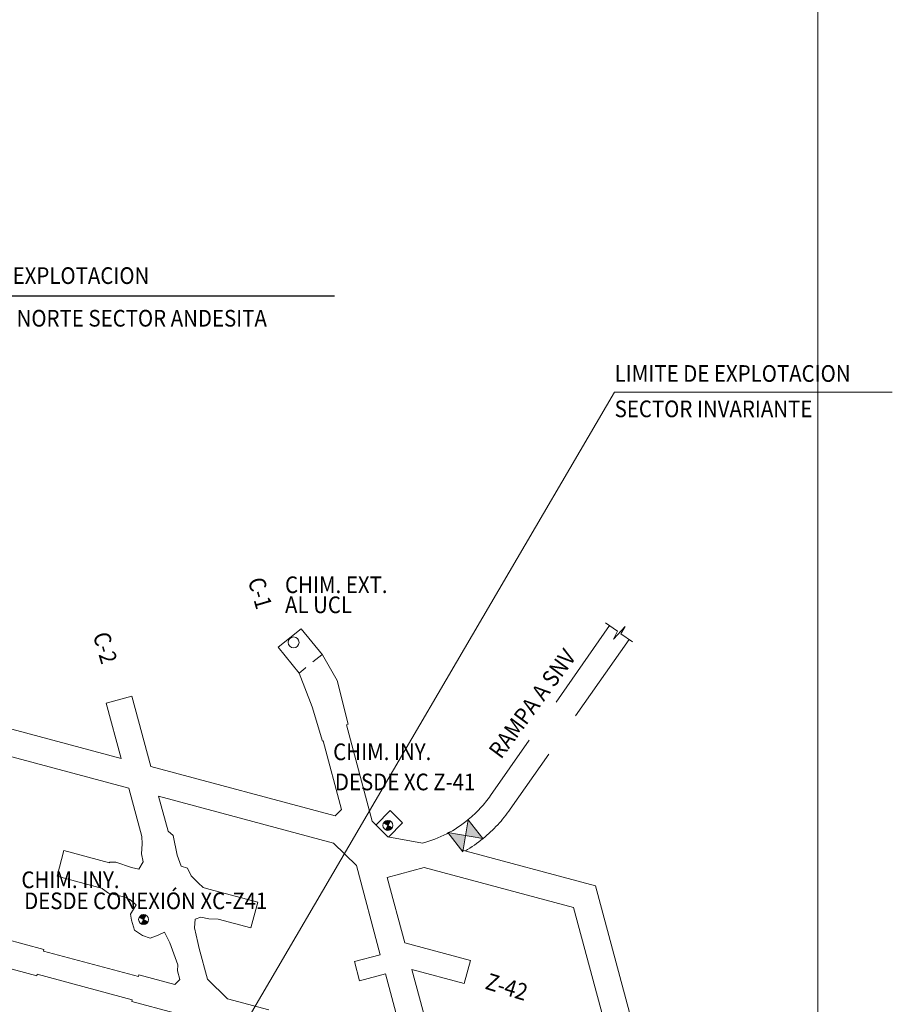
# Model space of a CAD drawing. Extents: x -454 to 2239, y -287 to 1600.
# Drawn here: x 1080 to 1211, y 1044 to 1191 of the extents above; entities that cross this region are included whole.
import ezdxf

# ---------------------------------------------------------------- set-up
doc = ezdxf.new("R2010")
doc.units = 0
doc.header["$LTSCALE"] = 7
doc.header["$MEASUREMENT"] = 0
doc.linetypes.add('CONTINUA', pattern=[0])
doc.linetypes.add('RAYITAS', pattern=[0.375, 0.25, -0.125])
for name, color, linetype, lineweight in [('RENO-PRODUCCION-COORDENADAS', 46, 'CONTINUOUS', 13), ('RENO-PRODUCCION-DESARROLLADO', 7, 'CONTINUOUS', 13), ('RENO-PRODUCCION-DISEÑADO', 7, 'CONTINUOUS', 13), ('RENO-PRODUCCION-TEXTO', 7, 'CONTINUA', 13)]:
    doc.layers.add(name, color=color, linetype=linetype, lineweight=lineweight)
doc.styles.add('ROMANS', font='romans', dxfattribs={"width": 0.8, "height": 0.7})
doc.dimstyles.new('ISO-25', dxfattribs={"dimtxt": 2.5, "dimasz": 2.5, "dimexe": 1.25, "dimexo": 0.625, "dimtad": 1, "dimtxsty": 'Standard', "dimcen": 2.5, "dimadec": 0, "dimazin": 0, "dimtfac": 1, "dimtmove": 0, "dimatfit": 3, "dimfxl": 1, "dimarcsym": 0})

msp = doc.modelspace()

# ---------------------------------------------------------------- hatches: boundary and pattern name
at = {"layer": 'RENO-PRODUCCION-DESARROLLADO'}
h = msp.add_hatch(color=256, dxfattribs=at)
h.paths.add_polyline_path([(1149.744, 1068.518), (1147.533, 1071.342, -0.0002074), (1147.522, 1071.333), (1147.128, 1068.964)])
h.paths.add_polyline_path([(1146.486, 1066.839), (1146.763, 1066.765), (1147.128, 1068.964), (1144.618, 1069.392, -0.0014213), (1144.526, 1069.343)])
at = {"layer": 'RENO-PRODUCCION-DISEÑADO'}
h = msp.add_hatch(dxfattribs=at)
h.set_pattern_fill('ANSI31', color=256, scale=0.8, angle=-90.74854, style=0)
h.set_pattern_definition([(314.251457, (1478.38328, 1167.36017), (0.07162842, 0.069780867), [])])
h.paths.add_polyline_path([(1135.7, 1071.214, 0.1315792), (1135.312, 1071.216), (1135.502, 1070.49)])
h.paths.add_polyline_path([(1135.88, 1071.138, 0.0653635), (1135.7, 1071.214), (1135.502, 1070.49)])
h.paths.add_polyline_path([(1135.312, 1071.216, 0.1991735), (1134.854, 1070.868), (1135.502, 1070.49)])
h.paths.add_polyline_path([(1136.15, 1070.113), (1135.502, 1070.49), (1135.692, 1069.765, 0.1991735)])
h.paths.add_polyline_path([(1135.502, 1070.49), (1135.304, 1069.767, 0.1315792), (1135.692, 1069.765)])
h.paths.add_polyline_path([(1135.502, 1070.49), (1135.124, 1069.843, 0.0653635), (1135.304, 1069.767)])
h = msp.add_hatch(dxfattribs=at)
h.set_pattern_fill('ANSI31', color=256, scale=0.8, angle=-90.74854, style=0)
h.set_pattern_definition([(314.251457, (1441.7153, 1153.22667), (0.07162842, 0.069780867), [])])
h.paths.add_polyline_path([(1099.032, 1057.08, 0.1315792), (1098.644, 1057.082), (1098.834, 1056.357)])
h.paths.add_polyline_path([(1099.212, 1057.005, 0.0653635), (1099.032, 1057.08), (1098.834, 1056.357)])
h.paths.add_polyline_path([(1098.644, 1057.082, 0.1991735), (1098.187, 1056.735), (1098.834, 1056.357)])
h.paths.add_polyline_path([(1099.482, 1055.979), (1098.834, 1056.357), (1099.024, 1055.631, 0.1991735)])
h.paths.add_polyline_path([(1098.834, 1056.357), (1098.636, 1055.634, 0.1315792), (1099.024, 1055.631)])
h.paths.add_polyline_path([(1098.834, 1056.357), (1098.456, 1055.709, 0.0653635), (1098.636, 1055.634)])

# ---------------------------------------------------------------- linework, layer by layer
at = {"layer": 'RENO-PRODUCCION-COORDENADAS'}
msp.add_line((1200, -124.773), (1200, 1600), dxfattribs=at)
at = {"layer": 'RENO-PRODUCCION-DESARROLLADO'}
for p, q in [((1119.025, 1097.222, -0.511), (1122.458, 1099.99, -0.485)), ((1097.079, 1089.87), (1093.215, 1088.835)), ((1093.215, 1088.835), (1095.432, 1080.525)), ((1097.079, 1089.87), (1099.891, 1079.33)), ((1066.4, 1088.307), (1095.432, 1080.525)), ((1129.536, 1085.676, -0.641), (1129.255, 1085.6)), ((1133.129, 1071.136), (1129.255, 1085.6)), ((1067.596, 1083.845), (1096.622, 1076.065)), ((1125.672, 1083.139, -0.641), (1125.766, 1083.164)), ((1128.521, 1072.88), (1125.766, 1083.164)), ((1099.891, 1079.33), (1127.555, 1071.914)), ((1096.622, 1076.065), (1098.552, 1068.83)), ((1101.081, 1074.869), (1102.486, 1069.605)), ((1101.081, 1074.869), (1127.346, 1067.829)), ((1127.555, 1071.914), (1128.521, 1072.88)), ((1133.129, 1071.136), (1135.488, 1068.765)), ((1146.724, 1066.535), (1147.525, 1071.353)), ((1147.525, 1071.353), (1149.744, 1068.518)), ((1135.488, 1068.765), (1140.689, 1067.838)), ((1144.468, 1069.417), (1146.724, 1066.535)), ((1144.468, 1069.417), (1149.744, 1068.518)), ((1085.838, 1062.861), (1086.869, 1066.726)), ((1086.869, 1066.726), (1093.714, 1064.899)), ((1127.346, 1067.829), (1130.773, 1064.472)), ((1140.689, 1067.838), (1140.695, 1067.84)), ((1146.486, 1066.839), (1166.639, 1061.437)), ((1093.729, 1064.953), (1093.714, 1064.899)), ((1134.355, 1051.098), (1130.773, 1064.472)), ((1135.389, 1062.698), (1140.95, 1064.182)), ((1140.95, 1064.182), (1163.374, 1058.171)), ((1085.838, 1062.861), (1092.678, 1061.036)), ((1138.021, 1052.87), (1135.389, 1062.698)), ((1092.678, 1061.036), (1092.667, 1060.993)), ((1108.594, 1060.929), (1115.952, 1058.965)), ((1175.161, 1029.706), (1166.639, 1061.437)), ((1114.921, 1055.101), (1115.952, 1058.965)), ((1171.384, 1028.347), (1163.374, 1058.171)), ((1110.013, 1056.416), (1114.929, 1055.134)), ((1077.929, 1053.485), (1083.868, 1051.888)), ((1083.803, 1051.646), (1083.868, 1051.888)), ((1107.183, 1052), (1108.401, 1047.434)), ((1138.021, 1052.87), (1147.865, 1050.243)), ((1083.803, 1051.646), (1098.06, 1047.811)), ((1077.804, 1049.273), (1082.806, 1047.928)), ((1141.901, 1038.383), (1139.096, 1048.857)), ((1139.096, 1048.857), (1146.937, 1046.765)), ((1146.937, 1046.765), (1147.865, 1050.243)), ((1082.806, 1047.928), (1082.871, 1048.169)), ((1082.871, 1048.169), (1097.128, 1044.334)), ((1098.125, 1048.053), (1098.06, 1047.811)), ((1098.125, 1048.053), (1103.523, 1046.6)), ((1103.523, 1046.6), (1104.281, 1047.359)), ((1103.931, 1048.67), (1104.281, 1047.359)), ((1111.421, 1044.476), (1108.401, 1047.434)), ((1137.756, 1038.397), (1135.131, 1048.2)), ((1111.421, 1044.476), (1117.602, 1042.813)), ((1097.128, 1044.334), (1097.063, 1044.092)), ((1097.063, 1044.092), (1103.395, 1042.389))]:
    msp.add_line(p, q, dxfattribs=at)
at = {"layer": 'RENO-PRODUCCION-DESARROLLADO', "linetype": 'RAYITAS', "ltscale": 8}
for p, q in [((1168.759, 1100.474), (1150.911, 1074.984)), ((1171.698, 1098.395), (1153.859, 1072.918))]:
    msp.add_line(p, q, dxfattribs=at)
at = {"layer": 'RENO-PRODUCCION-DESARROLLADO', "color": 7}
for p, q in [((1103.245, 1068.97), (1102.486, 1069.605)), ((1098.629, 1067.736), (1098.552, 1068.83)), ((1103.857, 1066.023), (1103.245, 1068.97)), ((1098.503, 1066.217), (1098.629, 1067.736)), ((1098.772, 1065.026), (1098.503, 1066.217)), ((1104.437, 1064.381), (1103.857, 1066.023)), ((1094.655, 1064.962), (1093.729, 1064.953)), ((1094.655, 1064.962), (1097.004, 1064.156)), ((1097.004, 1064.156), (1098.1, 1063.916)), ((1098.1, 1063.916), (1098.772, 1065.026)), ((1105.415, 1064.058), (1104.437, 1064.381)), ((1105.968, 1062.919), (1105.415, 1064.058)), ((1107.012, 1061.875), (1105.968, 1062.919)), ((1093.571, 1060.304), (1092.667, 1060.993)), ((1107.763, 1061.196), (1107.012, 1061.875)), ((1107.763, 1061.196), (1108.594, 1060.929)), ((1095.8, 1059.799), (1093.571, 1060.304)), ((1096.739, 1059.366), (1095.8, 1059.799)), ((1097.709, 1058.584), (1096.739, 1059.366)), ((1096.857, 1057.162), (1097.709, 1058.584)), ((1096.983, 1056.272), (1096.857, 1057.162)), ((1097.465, 1054.779), (1096.983, 1056.272)), ((1106.566, 1056.436), (1106.462, 1055.14)), ((1107.417, 1056.737), (1106.566, 1056.436)), ((1108.622, 1056.482), (1107.417, 1056.737)), ((1108.622, 1056.482), (1110.013, 1056.416)), ((1098.648, 1053.975), (1097.465, 1054.779)), ((1106.462, 1055.14), (1106.952, 1052.93)), ((1099.809, 1053.599), (1098.648, 1053.975)), ((1100.998, 1054.002), (1099.809, 1053.599)), ((1101.965, 1054.471), (1100.998, 1054.002)), ((1102.782, 1052.852), (1101.965, 1054.471)), ((1103.946, 1049.58), (1102.782, 1052.852)), ((1106.952, 1052.93), (1107.183, 1052)), ((1103.946, 1049.58), (1103.931, 1048.67))]:
    msp.add_line(p, q, dxfattribs=at)
at = {"layer": 'RENO-PRODUCCION-DESARROLLADO', "linetype": 'Continuous'}
for p, q in [((1134.355, 1051.098), (1130.457, 1050.054)), ((1130.457, 1050.054), (1131.234, 1047.156)), ((1135.131, 1048.2), (1131.234, 1047.156))]:
    msp.add_line(p, q, dxfattribs=at)
at = {"layer": 'RENO-PRODUCCION-DESARROLLADO'}
msp.add_lwpolyline([(1172.198, 1098.049), (1170.472, 1099.245), (1171.125, 1100.316), (1169.363, 1098.442), (1169.953, 1099.638), (1168.173, 1100.884)], dxfattribs=at)
for points, elevation in [([(1122.163, 1093.33), (1119.025, 1097.222), (1122.458, 1099.99), (1125.657, 1096.098)], -0.511), ([(1124.24, 1095.016), (1125.596, 1096.097), (1125.657, 1096.098), (1127.865, 1092.255), (1129.536, 1085.676)], -0.641), ([(1125.672, 1083.139), (1124.129, 1088.266), (1122.163, 1093.33), (1123.064, 1094.091), (1123.168, 1094.173)], -0.641)]:
    msp.add_lwpolyline(points, dxfattribs=dict(at, elevation=elevation))
msp.add_circle((1121.338, 1097.945), 0.815, dxfattribs=at)
at = {"layer": 'RENO-PRODUCCION-DESARROLLADO', "linetype": 'RAYITAS', "ltscale": 8}
for radius, start in [(18.2, 309.40135), (21.8, 309.20299)]:
    msp.add_arc((1136.003, 1085.424), radius, start, 324.99501, dxfattribs=at)
at = {"layer": 'RENO-PRODUCCION-DESARROLLADO'}
for radius, start, end in [(18.2, 284.93969, 309.40135), (21.8, 300.65308, 309.17195)]:
    msp.add_arc((1136.003, 1085.424), radius, start, end, dxfattribs=at)
at = {"layer": 'RENO-PRODUCCION-DISEÑADO'}
for p, q in [((1135.124, 1069.843), (1135.88, 1071.138)), ((1134.854, 1070.868), (1136.15, 1070.113)), ((1098.187, 1056.735), (1099.482, 1055.979)), ((1098.456, 1055.709), (1099.212, 1057.005))]:
    msp.add_line(p, q, dxfattribs=at)
msp.add_lwpolyline([(1133.728, 1070.567), (1135.828, 1072.71), (1137.685, 1070.89), (1135.585, 1068.747)], dxfattribs=at)
for centre in [(1135.492, 1070.497), (1098.824, 1056.363)]:
    msp.add_circle(centre, 0.75, dxfattribs=at)
at = {"layer": 'RENO-PRODUCCION-TEXTO', "color": 1}
for p, q in [((1169.517, 1135.502), (1111.692, 1036.771)), ((1211.202, 1135.502), (1169.517, 1135.502))]:
    msp.add_line(p, q, dxfattribs=at)

# ---------------------------------------------------------------- texts
at = {"layer": 'RENO-PRODUCCION-TEXTO', "style": 'ROMANS', "width": 0.9}
for s, p in [('LIMITE DE EXPLOTACION', (1064.267, 1151.728)), ('RESERVAS NORTE SECTOR ANDESITA', (1064.267, 1145.332)), ('LIMITE DE EXPLOTACION', (1169.524, 1137.044)), ('SECTOR INVARIANTE', (1169.524, 1131.738)), ('CHIM. EXT. ', (1120.049, 1105.347)), ('AL UCL', (1120.049, 1102.337)), ('CHIM. INY. ', (1127.277, 1080.283)), ('DESDE XC Z-41', (1127.534, 1075.764)), ('CHIM. INY. ', (1080.486, 1061.082)), ('DESDE CONEXIÓN XC-Z41 ', (1080.893, 1057.926))]:
    msp.add_text(s, height=2.5, dxfattribs=at).set_placement(p)
for s, rotation, p in [('C-1', 286.29352, (1114.452, 1107.268)), ('C-2', 286.29352, (1091.192, 1099.06)), ('RAMPA A SNV', 53.51362, (1152.464, 1080.317)), ('Z-42', 342.887, (1149.946, 1046.013))]:
    msp.add_text(s, height=2.5, rotation=rotation, dxfattribs=at).set_placement(p)

# ---------------------------------------------------------------- leaders
at = {"layer": 'RENO-PRODUCCION-TEXTO', "color": 1}
msp.add_leader([(974.707, 1072.573), (1062.067, 1149.936), (1127.475, 1149.936)], dimstyle='ISO-25', override={"dimasz": 1, "dimgap": 0.625, "dimtad": 0}, dxfattribs=at)

doc.saveas('drawing.dxf')
